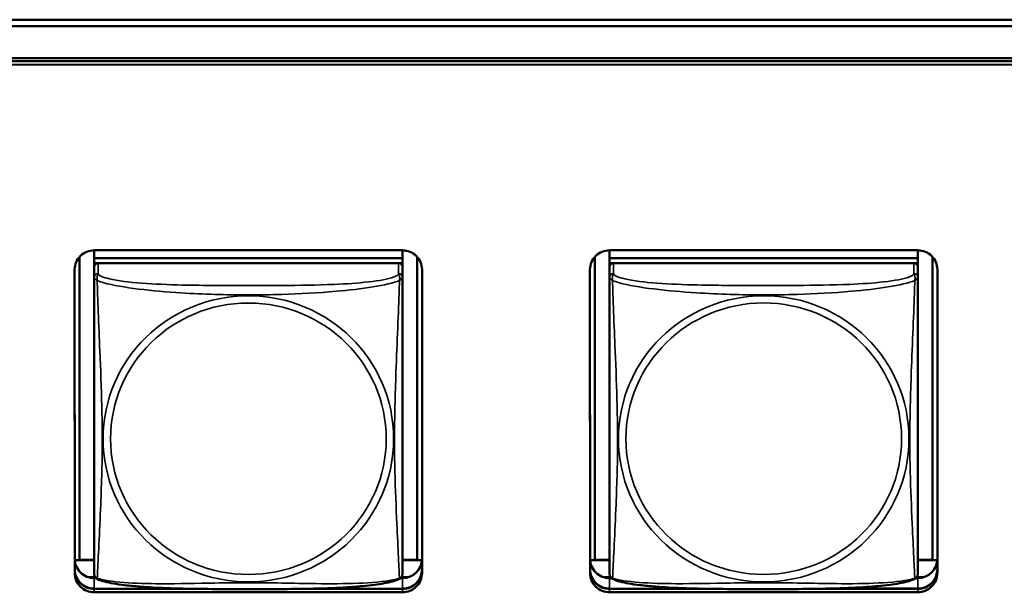
# Model space of a CAD drawing. Units: inches. Extents: x 2.5 to 93.9, y 2.4 to 46.3.
# Drawn here: x 33.3 to 34.8, y 16.4 to 17.3 of the extents above; entities that cross this region are included whole.
import ezdxf

# ---------------------------------------------------------------- set-up
doc = ezdxf.new("R2010")
doc.units = ezdxf.units.IN
doc.header["$MEASUREMENT"] = 0
doc.layers.add('Visible (ANSI)', color=7, linetype='Continuous', lineweight=50)
doc.layers.add('Visible Narrow (ANSI)', color=7, linetype='Continuous', lineweight=35)

msp = doc.modelspace()

# ---------------------------------------------------------------- linework, layer by layer
at = {"layer": 'Visible (ANSI)'}
for p, q in [((17.5347, 17.3183), (51.3023, 17.3183)), ((36.5854, 17.3086), (27.8901, 17.3082)), ((28.2597, 17.259), (36.2154, 17.2594)), ((36.2154, 17.2547), (28.2597, 17.2543)), ((28.2597, 17.2543), (36.2154, 17.2547)), ((36.2154, 17.2495), (28.2597, 17.2491)), ((33.344, 16.49), (33.344, 16.9546)), ((33.3666, 16.9647), (33.3666, 16.9526)), ((33.3666, 16.9647), (33.8391, 16.9647)), ((33.8391, 16.9526), (33.3666, 16.9526)), ((33.3666, 16.9526), (33.3666, 16.9451)), ((33.3666, 16.9526), (33.8391, 16.9526)), ((33.3666, 16.9526), (33.3666, 16.9526)), ((33.8391, 16.9647), (33.8391, 16.9526)), ((33.8391, 16.9647), (33.8391, 16.5123)), ((33.8391, 16.9526), (33.8391, 16.9451)), ((33.8391, 16.9526), (33.8391, 16.9526)), ((33.8617, 16.9546), (33.8617, 16.49)), ((34.134, 16.49), (34.134, 16.9546)), ((34.1566, 16.9647), (34.6291, 16.9648)), ((34.1566, 16.9647), (34.1566, 16.9526)), ((34.1566, 16.9526), (34.6291, 16.9527)), ((34.6291, 16.9526), (34.1566, 16.9526)), ((34.1566, 16.9526), (34.1566, 16.9451)), ((34.1566, 16.9526), (34.1566, 16.9526)), ((34.6291, 16.9648), (34.6291, 16.9527)), ((34.6291, 16.9648), (34.6291, 16.5123)), ((34.6291, 16.9527), (34.6291, 16.9526)), ((34.6291, 16.9526), (34.6291, 16.9451)), ((34.6517, 16.9546), (34.6517, 16.4901)), ((33.3666, 16.9394), (33.3666, 16.9451)), ((33.3666, 16.9451), (33.3724, 16.9451)), ((33.3666, 16.9393), (33.3666, 16.9231)), ((33.8332, 16.9451), (33.3725, 16.9451)), ((33.8333, 16.9451), (33.8391, 16.9451)), ((33.8391, 16.9451), (33.8391, 16.4798)), ((33.8391, 16.4856), (33.8391, 16.9393)), ((34.1266, 16.9354), (34.1267, 16.4916)), ((34.1566, 16.9394), (34.1566, 16.9451)), ((34.1566, 16.9451), (34.1624, 16.9451)), ((34.1566, 16.9393), (34.1566, 16.9231)), ((34.6232, 16.9451), (34.1625, 16.9451)), ((34.6233, 16.9451), (34.6291, 16.9451)), ((34.6291, 16.9451), (34.6291, 16.4799)), ((34.6291, 16.4857), (34.6291, 16.9393)), ((33.3366, 16.9354), (33.3367, 16.4916)), ((33.3367, 16.4699), (33.3366, 16.9352)), ((33.3666, 16.9231), (33.3666, 16.9231)), ((33.8691, 16.9352), (33.8691, 16.4699)), ((34.1267, 16.4699), (34.1266, 16.9352)), ((34.1566, 16.9231), (34.1566, 16.9231)), ((34.6591, 16.9352), (34.6591, 16.47)), ((33.8391, 16.5123), (33.8391, 16.4874)), ((34.6291, 16.5123), (34.6291, 16.4874)), ((33.344, 16.49), (33.3367, 16.4896)), ((33.3667, 16.4895), (33.3367, 16.4895)), ((33.3667, 16.49), (33.344, 16.49)), ((33.8617, 16.49), (33.8391, 16.49)), ((33.869, 16.4896), (33.8391, 16.4896)), ((33.8391, 16.4873), (33.8391, 16.4856)), ((33.8391, 16.4856), (33.8391, 16.4695)), ((33.8617, 16.49), (33.869, 16.4897)), ((34.134, 16.49), (34.1267, 16.4897)), ((34.1567, 16.4896), (34.1267, 16.4896)), ((34.1567, 16.49), (34.134, 16.49)), ((34.6517, 16.4901), (34.6291, 16.4901)), ((34.659, 16.4896), (34.6291, 16.4896)), ((34.6291, 16.4874), (34.6291, 16.4857)), ((34.6291, 16.4857), (34.6291, 16.4695)), ((34.6517, 16.4901), (34.659, 16.4897)), ((33.8391, 16.4695), (33.8391, 16.4695)), ((34.6291, 16.4695), (34.6291, 16.4695)), ((33.3682, 16.4634), (33.3579, 16.4634)), ((33.3667, 16.4621), (33.3693, 16.4621)), ((33.8364, 16.4621), (33.8391, 16.4621)), ((33.8479, 16.4634), (33.8376, 16.4634)), ((34.1582, 16.4634), (34.1479, 16.4634)), ((34.1567, 16.4621), (34.1593, 16.4621)), ((34.6264, 16.4621), (34.6291, 16.4621)), ((34.6379, 16.4634), (34.6276, 16.4634)), ((33.3667, 16.4459), (33.5068, 16.4459)), ((33.5278, 16.4456), (33.3667, 16.4456)), ((33.5278, 16.4456), (33.3667, 16.4456)), ((33.3667, 16.4456), (33.5278, 16.4456)), ((33.8391, 16.4404), (33.3667, 16.4404)), ((33.8391, 16.4456), (33.6779, 16.4456)), ((33.8391, 16.4456), (33.6779, 16.4456)), ((33.6779, 16.4456), (33.8391, 16.4456)), ((33.6989, 16.4459), (33.8391, 16.4459)), ((34.1567, 16.4459), (34.2968, 16.446)), ((34.3178, 16.4456), (34.1567, 16.4456)), ((34.3178, 16.4456), (34.1567, 16.4456)), ((34.1567, 16.4456), (34.3178, 16.4456)), ((34.6291, 16.4404), (34.1567, 16.4404)), ((34.6291, 16.4456), (34.4679, 16.4456)), ((34.6291, 16.4456), (34.4679, 16.4456)), ((34.4679, 16.4456), (34.6291, 16.4456)), ((34.4889, 16.446), (34.6291, 16.446))]:
    msp.add_line(p, q, dxfattribs=at)
for centre, major_axis, start_param, end_param in [((33.3666, 16.9352), (-0.03, 0), 4.712436, 6.283233), ((33.8391, 16.9352), (0.03, 0), 0.000047, 1.570844), ((34.1566, 16.9352), (-0.03, 0), 4.712436, 6.283233), ((34.6291, 16.9352), (0.03, 0), 0.000047, 1.570844), ((33.3725, 16.9393), (-0.00591, 0), 4.712436, 6.283233), ((33.8332, 16.9393), (0.00591, 0), 0.000047, 1.570844), ((34.1625, 16.9393), (-0.00591, 0), 4.712436, 6.283233), ((34.6232, 16.9393), (0.00591, 0), 0.000047, 1.570844), ((33.3667, 16.4916), (-0.03, 0), 0.000047, 1.570844), ((33.8391, 16.4916), (0.03, 0), 4.712436, 6.274884), ((34.1567, 16.4916), (-0.03, 0), 0.000047, 1.570844), ((34.6291, 16.4917), (0.03, 0), 4.712436, 6.274884), ((33.3667, 16.4755), (-0.03, 0), 0.000047, 1.570844), ((33.3667, 16.4751), (-0.03, 0), 0.000047, 1.570844), ((33.3667, 16.4751), (-0.03, 0), 0.000047, 1.570844), ((33.3667, 16.4751), (-0.03, 0), 0.000047, 1.570844), ((33.3667, 16.4699), (-0.03, 0), 0.000047, 1.570844), ((33.8391, 16.4755), (0.03, 0), 4.712436, 6.283185), ((33.8391, 16.4751), (0.03, 0), 4.712436, 6.283233), ((33.8391, 16.4751), (0.03, 0), 4.712436, 6.283185), ((33.8391, 16.4751), (0.03, 0), 4.712436, 6.283233), ((33.8391, 16.4699), (0.03, 0), 4.712436, 6.283233), ((34.1567, 16.4755), (-0.03, 0), 0.000047, 1.570844), ((34.1567, 16.4751), (-0.03, 0), 0.000047, 1.570844), ((34.1567, 16.4751), (-0.03, 0), 0.000047, 1.570844), ((34.1567, 16.4751), (-0.03, 0), 0.000047, 1.570844), ((34.1567, 16.4699), (-0.03, 0), 0.000047, 1.570844), ((34.6291, 16.4755), (0.03, 0), 4.712436, 6.283185), ((34.6291, 16.4752), (0.03, 0), 4.712436, 6.283233), ((34.6291, 16.4752), (0.03, 0), 4.712436, 6.283185), ((34.6291, 16.4752), (0.03, 0), 4.712436, 6.283233), ((34.6291, 16.47), (0.03, 0), 4.712436, 6.283233)]:
    msp.add_ellipse(centre, major_axis=major_axis, ratio=0.984808, start_param=start_param, end_param=end_param, dxfattribs=at)
for points, knots in [([(33.3668, 16.4671), (33.3667, 16.4678), (33.3667, 16.4679), (33.3667, 16.4684), (33.3667, 16.4685), (33.3667, 16.4687), (33.3667, 16.4687), (33.3667, 16.4688), (33.3667, 16.4688), (33.3667, 16.4688), (33.3667, 16.4688), (33.3667, 16.4688), (33.3667, 16.4688), (33.3667, 16.4689), (33.3667, 16.4689), (33.3667, 16.4689), (33.3667, 16.4689), (33.3667, 16.4689), (33.3667, 16.4689), (33.3667, 16.4691), (33.3667, 16.47), (33.3667, 16.474), (33.3667, 16.4779), (33.3667, 16.4886), (33.3667, 16.4958), (33.3667, 16.5093), (33.3667, 16.515), (33.3667, 16.5283), (33.3667, 16.5359), (33.3667, 16.5542), (33.3667, 16.5651), (33.3667, 16.5931), (33.3667, 16.6104), (33.3667, 16.6634), (33.3666, 16.6993), (33.3666, 16.7535), (33.3666, 16.7717), (33.3666, 16.798), (33.3666, 16.806), (33.3666, 16.8258), (33.3666, 16.8376), (33.3666, 16.857), (33.3666, 16.8648), (33.3666, 16.878), (33.3666, 16.8836), (33.3666, 16.8934), (33.3666, 16.8977), (33.3666, 16.9085), (33.3666, 16.9142), (33.3666, 16.9203), (33.3666, 16.922), (33.3666, 16.9231)], [-1.713568, -1.713568, -1.713568, -1.713568, -1.713553, -1.713553, -1.713518, -1.713518, -1.713445, -1.713445, -1.71337, -1.71337, -1.7133, -1.7133, -1.713206, -1.713206, -1.713035, -1.713035, -1.712564, -1.712564, -1.709509, -1.709509, -1.659644, -1.659644, -1.589195, -1.589195, -1.50613, -1.50613, -1.451864, -1.451864, -1.385252, -1.385252, -1.297167, -1.297167, -1.161567, -1.161567, -0.884002, -0.884002, -0.74522, -0.74522, -0.68459, -0.68459, -0.593858, -0.593858, -0.531724, -0.531724, -0.481826, -0.481826, -0.439231, -0.439231, -0.363651, -0.363651, -0.325743, -0.325743, -0.325743, -0.325743]), ([(34.1568, 16.4671), (34.1567, 16.4679), (34.1567, 16.468), (34.1567, 16.4685), (34.1567, 16.4685), (34.1567, 16.4687), (34.1567, 16.4687), (34.1567, 16.4688), (34.1567, 16.4688), (34.1567, 16.4689), (34.1567, 16.4689), (34.1567, 16.4689), (34.1567, 16.4689), (34.1567, 16.4689), (34.1567, 16.4689), (34.1567, 16.4689), (34.1567, 16.4689), (34.1567, 16.469), (34.1567, 16.469), (34.1567, 16.4691), (34.1567, 16.4701), (34.1567, 16.4741), (34.1567, 16.4779), (34.1567, 16.4886), (34.1567, 16.4958), (34.1567, 16.5093), (34.1567, 16.515), (34.1567, 16.5283), (34.1567, 16.5359), (34.1567, 16.5542), (34.1567, 16.5651), (34.1567, 16.5931), (34.1567, 16.6104), (34.1567, 16.6634), (34.1566, 16.6993), (34.1566, 16.7535), (34.1566, 16.7717), (34.1566, 16.798), (34.1566, 16.806), (34.1566, 16.8259), (34.1566, 16.8376), (34.1566, 16.8571), (34.1566, 16.8648), (34.1566, 16.878), (34.1566, 16.8836), (34.1566, 16.8935), (34.1566, 16.8977), (34.1566, 16.9086), (34.1566, 16.9143), (34.1566, 16.9204), (34.1566, 16.922), (34.1566, 16.9231)], [-1.713568, -1.713568, -1.713568, -1.713568, -1.713553, -1.713553, -1.713518, -1.713518, -1.713445, -1.713445, -1.71337, -1.71337, -1.7133, -1.7133, -1.713206, -1.713206, -1.713035, -1.713035, -1.712564, -1.712564, -1.709509, -1.709509, -1.659644, -1.659644, -1.589195, -1.589195, -1.50613, -1.50613, -1.451864, -1.451864, -1.385252, -1.385252, -1.297167, -1.297167, -1.161567, -1.161567, -0.884002, -0.884002, -0.74522, -0.74522, -0.68459, -0.68459, -0.593858, -0.593858, -0.531724, -0.531724, -0.481826, -0.481826, -0.439231, -0.439231, -0.363651, -0.363651, -0.325743, -0.325743, -0.325743, -0.325743]), ([(33.839, 16.4671), (33.8391, 16.4679), (33.8391, 16.468), (33.8391, 16.4685), (33.8391, 16.4685), (33.8391, 16.4687), (33.8391, 16.4687), (33.8391, 16.4688), (33.8391, 16.4688), (33.8391, 16.4688), (33.8391, 16.4688), (33.8391, 16.4689), (33.8391, 16.4689), (33.8391, 16.4689), (33.8391, 16.4689), (33.8391, 16.4689), (33.8391, 16.4689), (33.8391, 16.4689), (33.8391, 16.4689), (33.8391, 16.469), (33.8391, 16.469), (33.8391, 16.469), (33.8391, 16.4691), (33.8391, 16.4692), (33.8391, 16.4692), (33.8391, 16.4693), (33.8391, 16.4694), (33.8391, 16.4695), (33.8391, 16.4695), (33.8391, 16.4695)], [-0.34948703, -0.34948703, -0.34948703, -0.34948703, -0.34947154, -0.34947154, -0.34943704, -0.34943704, -0.34936413, -0.34936413, -0.34928889, -0.34928889, -0.34921898, -0.34921898, -0.34912465, -0.34912465, -0.34895357, -0.34895357, -0.34848271, -0.34848271, -0.34542742, -0.34542742, -0.3406811, -0.3406811, -0.33593478, -0.33593478, -0.33118846, -0.33118846, -0.32644214, -0.32644214, -0.32575542, -0.32575542, -0.32575542, -0.32575542]), ([(34.629, 16.4672), (34.6291, 16.4679), (34.6291, 16.468), (34.6291, 16.4685), (34.6291, 16.4685), (34.6291, 16.4687), (34.6291, 16.4688), (34.6291, 16.4688), (34.6291, 16.4688), (34.6291, 16.4689), (34.6291, 16.4689), (34.6291, 16.4689), (34.6291, 16.4689), (34.6291, 16.4689), (34.6291, 16.4689), (34.6291, 16.4689), (34.6291, 16.4689), (34.6291, 16.469), (34.6291, 16.469), (34.6291, 16.469), (34.6291, 16.469), (34.6291, 16.4691), (34.6291, 16.4691), (34.6291, 16.4692), (34.6291, 16.4692), (34.6291, 16.4694), (34.6291, 16.4694), (34.6291, 16.4695), (34.6291, 16.4695), (34.6291, 16.4695)], [-0.34948703, -0.34948703, -0.34948703, -0.34948703, -0.34947154, -0.34947154, -0.34943704, -0.34943704, -0.34936413, -0.34936413, -0.34928889, -0.34928889, -0.34921898, -0.34921898, -0.34912465, -0.34912465, -0.34895357, -0.34895357, -0.34848271, -0.34848271, -0.34542742, -0.34542742, -0.3406811, -0.3406811, -0.33593478, -0.33593478, -0.33118846, -0.33118846, -0.32644214, -0.32644214, -0.32575542, -0.32575542, -0.32575542, -0.32575542]), ([(33.3709, 16.461), (33.3703, 16.4613), (33.3697, 16.4617), (33.3688, 16.4626), (33.3684, 16.4631), (33.3677, 16.464), (33.3675, 16.4645), (33.3672, 16.4653), (33.3671, 16.4657), (33.3669, 16.4665), (33.3668, 16.4668), (33.3668, 16.4671)], [0.02497056, 0.02497056, 0.02497056, 0.02497056, 0.03202955, 0.03202955, 0.03908854, 0.03908854, 0.04614753, 0.04614753, 0.05320652, 0.05320652, 0.06026551, 0.06026551, 0.06026551, 0.06026551]), ([(33.8349, 16.4611), (33.8315, 16.4594), (33.8279, 16.4582), (33.8199, 16.4559), (33.8155, 16.455), (33.8062, 16.4533), (33.8013, 16.4525), (33.7902, 16.4511), (33.7841, 16.4504), (33.7704, 16.4491), (33.7628, 16.4486), (33.7452, 16.4475), (33.7351, 16.447), (33.7106, 16.4461), (33.6961, 16.4458), (33.6646, 16.4454), (33.6475, 16.4453), (33.6134, 16.4452), (33.5964, 16.4452), (33.5623, 16.4453), (33.5452, 16.4454), (33.5111, 16.4458), (33.4939, 16.4461), (33.4634, 16.4473), (33.4501, 16.448), (33.4289, 16.4497), (33.4208, 16.4504), (33.4072, 16.4521), (33.4015, 16.4529), (33.3914, 16.4547), (33.387, 16.4557), (33.3785, 16.4579), (33.3746, 16.4592), (33.3709, 16.461)], [-1.680262, -1.680262, -1.680262, -1.680262, -1.630359, -1.630359, -1.581705, -1.581705, -1.533846, -1.533846, -1.481001, -1.481001, -1.4192, -1.4192, -1.340893, -1.340893, -1.231233, -1.231233, -1.101489, -1.101489, -0.971744, -0.971744, -0.842, -0.842, -0.712256, -0.712256, -0.607602, -0.607602, -0.539811, -0.539811, -0.485502, -0.485502, -0.437309, -0.437309, -0.382819, -0.382819, -0.382819, -0.382819]), ([(33.8349, 16.4611), (33.8355, 16.4614), (33.836, 16.4617), (33.837, 16.4626), (33.8374, 16.4631), (33.838, 16.464), (33.8383, 16.4645), (33.8386, 16.4654), (33.8387, 16.4658), (33.8389, 16.4665), (33.8389, 16.4668), (33.839, 16.4671)], [0.0249717, 0.0249717, 0.0249717, 0.0249717, 0.03203567, 0.03203567, 0.03909965, 0.03909965, 0.04616362, 0.04616362, 0.0532276, 0.0532276, 0.06029157, 0.06029157, 0.06029157, 0.06029157]), ([(34.1609, 16.4611), (34.1603, 16.4614), (34.1597, 16.4617), (34.1588, 16.4626), (34.1584, 16.4631), (34.1577, 16.464), (34.1575, 16.4645), (34.1572, 16.4654), (34.1571, 16.4658), (34.1569, 16.4665), (34.1568, 16.4668), (34.1568, 16.4671)], [0.02497056, 0.02497056, 0.02497056, 0.02497056, 0.03202955, 0.03202955, 0.03908854, 0.03908854, 0.04614753, 0.04614753, 0.05320652, 0.05320652, 0.06026551, 0.06026551, 0.06026551, 0.06026551]), ([(34.6249, 16.4611), (34.6215, 16.4594), (34.6179, 16.4582), (34.6099, 16.456), (34.6055, 16.455), (34.5962, 16.4533), (34.5913, 16.4526), (34.5802, 16.4511), (34.5741, 16.4504), (34.5604, 16.4492), (34.5528, 16.4486), (34.5352, 16.4475), (34.5251, 16.4471), (34.5006, 16.4462), (34.4861, 16.4459), (34.4546, 16.4454), (34.4375, 16.4453), (34.4034, 16.4452), (34.3864, 16.4452), (34.3523, 16.4453), (34.3352, 16.4454), (34.3011, 16.4458), (34.2839, 16.4462), (34.2534, 16.4473), (34.2401, 16.448), (34.2189, 16.4497), (34.2108, 16.4505), (34.1972, 16.4521), (34.1915, 16.453), (34.1814, 16.4548), (34.177, 16.4557), (34.1685, 16.4579), (34.1646, 16.4592), (34.1609, 16.4611)], [-1.680262, -1.680262, -1.680262, -1.680262, -1.630359, -1.630359, -1.581705, -1.581705, -1.533846, -1.533846, -1.481001, -1.481001, -1.4192, -1.4192, -1.340893, -1.340893, -1.231233, -1.231233, -1.101489, -1.101489, -0.971744, -0.971744, -0.842, -0.842, -0.712256, -0.712256, -0.607602, -0.607602, -0.539811, -0.539811, -0.485502, -0.485502, -0.437309, -0.437309, -0.382819, -0.382819, -0.382819, -0.382819]), ([(34.6249, 16.4611), (34.6255, 16.4614), (34.626, 16.4618), (34.627, 16.4626), (34.6274, 16.4631), (34.628, 16.4641), (34.6283, 16.4645), (34.6286, 16.4654), (34.6287, 16.4658), (34.6289, 16.4665), (34.6289, 16.4669), (34.629, 16.4672)], [0.0249717, 0.0249717, 0.0249717, 0.0249717, 0.03203567, 0.03203567, 0.03909965, 0.03909965, 0.04616362, 0.04616362, 0.0532276, 0.0532276, 0.06029157, 0.06029157, 0.06029157, 0.06029157])]:
    msp.add_open_spline(points, degree=3, knots=knots, dxfattribs=at)
at = {"layer": 'Visible Narrow (ANSI)'}
for p, q in [((33.3725, 16.9289), (33.3725, 16.9451)), ((33.8332, 16.9451), (33.8332, 16.9289)), ((33.8391, 16.9231), (33.8391, 16.9393)), ((34.1625, 16.929), (34.1625, 16.9451)), ((34.6232, 16.9451), (34.6232, 16.929)), ((34.6291, 16.9232), (34.6291, 16.9393)), ((33.3367, 16.4751), (33.3367, 16.4916)), ((34.1267, 16.4751), (34.1267, 16.4916)), ((33.3367, 16.4751), (33.3367, 16.4755)), ((33.3367, 16.4751), (33.3367, 16.4699)), ((33.8391, 16.4695), (33.8391, 16.4695)), ((34.1267, 16.4751), (34.1267, 16.4755)), ((34.1267, 16.4751), (34.1267, 16.4699)), ((34.6291, 16.4695), (34.6291, 16.4695)), ((33.3667, 16.4456), (33.3667, 16.4621)), ((33.8391, 16.4456), (33.8391, 16.4621)), ((34.1567, 16.4456), (34.1567, 16.4621)), ((34.6291, 16.4456), (34.6291, 16.4621)), ((33.3667, 16.4456), (33.3667, 16.4459)), ((33.3667, 16.4456), (33.3667, 16.4404)), ((33.8391, 16.4456), (33.8391, 16.4459)), ((33.8391, 16.4456), (33.8391, 16.4404)), ((34.1567, 16.4456), (34.1567, 16.4459)), ((34.1567, 16.4456), (34.1567, 16.4404)), ((34.6291, 16.4456), (34.6291, 16.446)), ((34.6291, 16.4456), (34.6291, 16.4404))]:
    msp.add_line(p, q, dxfattribs=at)
for centre, major_axis, start_param, end_param in [((33.3725, 16.9231), (-0.00591, 0), 4.712436, 6.283233), ((33.8332, 16.9231), (0.00591, 0), 0.000047, 1.570844), ((34.1625, 16.9231), (-0.00591, 0), 4.712436, 6.283233), ((34.6232, 16.9232), (0.00591, 0), 0.000047, 1.570844)]:
    msp.add_ellipse(centre, major_axis=major_axis, ratio=0.984808, start_param=start_param, end_param=end_param, dxfattribs=at)
for centre, major_axis in [((33.6029, 16.6757), (-0.2227, 0)), ((34.3929, 16.6757), (-0.2227, 0)), ((33.6029, 16.6758), (0.2113, 0)), ((34.3929, 16.6759), (0.2113, 0))]:
    msp.add_ellipse(centre, major_axis=major_axis, ratio=0.984808, dxfattribs=at)
for points, knots in [([(33.3666, 16.9231), (33.3666, 16.9228), (33.3666, 16.9226), (33.3667, 16.9223), (33.3667, 16.9221), (33.3669, 16.9219), (33.367, 16.9218), (33.3671, 16.9216), (33.3672, 16.9215), (33.3674, 16.9213), (33.3676, 16.9211), (33.3682, 16.9206), (33.3686, 16.9203), (33.3698, 16.9194), (33.3704, 16.9189), (33.3712, 16.9184)], [-0.0844681, -0.0844681, -0.0844681, -0.0844681, -0.06943799, -0.06943799, -0.05587828, -0.05587828, -0.04740346, -0.04740346, -0.04210669, -0.04210669, -0.03151317, -0.03151317, -0.01456352, -0.01456352, 0.00026741, 0.00026741, 0.00026741, 0.00026741]), ([(33.3712, 16.9184), (33.371, 16.9195), (33.3709, 16.9205), (33.3708, 16.9224), (33.3708, 16.9233), (33.371, 16.9245), (33.3711, 16.9249), (33.3713, 16.9255), (33.3713, 16.9257), (33.3715, 16.9262), (33.3716, 16.9265), (33.3719, 16.9271), (33.372, 16.9275), (33.3723, 16.9282), (33.3725, 16.9286), (33.3725, 16.9289)], [-0.00026741, -0.00026741, -0.00026741, -0.00026741, 0.01456352, 0.01456352, 0.03151317, 0.03151317, 0.04210669, 0.04210669, 0.04740346, 0.04740346, 0.05587828, 0.05587828, 0.06943799, 0.06943799, 0.0844808, 0.0844808, 0.0844808, 0.0844808]), ([(33.8332, 16.9289), (33.8326, 16.9271), (33.8299, 16.9253), (33.8255, 16.9237), (33.8173, 16.9207), (33.8034, 16.9182), (33.7873, 16.9163), (33.7712, 16.9145), (33.753, 16.9133), (33.7343, 16.9125), (33.708, 16.9114), (33.6807, 16.911), (33.6536, 16.9108), (33.6367, 16.9107), (33.6198, 16.9107), (33.6029, 16.9107), (33.569, 16.9107), (33.5352, 16.9107), (33.5015, 16.9115), (33.4594, 16.9125), (33.4155, 16.915), (33.39, 16.9209), (33.3799, 16.9232), (33.3735, 16.926), (33.3725, 16.9289)], [0.325731, 0.325731, 0.325731, 0.325731, 0.404774, 0.404774, 0.404774, 0.550532, 0.550532, 0.550532, 0.69629, 0.69629, 0.69629, 0.902598, 0.902598, 0.902598, 1.03154, 1.03154, 1.03154, 1.289425, 1.289425, 1.289425, 1.610774, 1.610774, 1.610774, 1.73735, 1.73735, 1.73735, 1.73735]), ([(33.8332, 16.9289), (33.8333, 16.9286), (33.8334, 16.9282), (33.8337, 16.9275), (33.8339, 16.9272), (33.8341, 16.9265), (33.8342, 16.9262), (33.8344, 16.9258), (33.8344, 16.9256), (33.8346, 16.925), (33.8347, 16.9245), (33.8349, 16.9233), (33.8349, 16.9224), (33.8349, 16.9205), (33.8347, 16.9195), (33.8345, 16.9184)], [-0.0844808, -0.0844808, -0.0844808, -0.0844808, -0.06943799, -0.06943799, -0.05587828, -0.05587828, -0.04740346, -0.04740346, -0.04210669, -0.04210669, -0.03151317, -0.03151317, -0.01456352, -0.01456352, 0.00026741, 0.00026741, 0.00026741, 0.00026741]), ([(33.8345, 16.9184), (33.8353, 16.919), (33.8359, 16.9194), (33.8371, 16.9203), (33.8376, 16.9207), (33.8381, 16.9211), (33.8383, 16.9213), (33.8386, 16.9215), (33.8386, 16.9216), (33.8388, 16.9218), (33.8388, 16.9219), (33.839, 16.9221), (33.839, 16.9223), (33.8391, 16.9226), (33.8391, 16.9229), (33.8391, 16.9231)], [-0.00026741, -0.00026741, -0.00026741, -0.00026741, 0.01456352, 0.01456352, 0.03151317, 0.03151317, 0.04210669, 0.04210669, 0.04740346, 0.04740346, 0.05587828, 0.05587828, 0.06943799, 0.06943799, 0.0844808, 0.0844808, 0.0844808, 0.0844808]), ([(33.8391, 16.4695), (33.8391, 16.4683), (33.8391, 16.4691), (33.8391, 16.4718), (33.8391, 16.4768), (33.8391, 16.488), (33.8391, 16.5021), (33.8391, 16.5161), (33.8391, 16.5329), (33.8391, 16.5504), (33.8391, 16.5752), (33.8391, 16.6017), (33.8391, 16.6282), (33.8391, 16.6448), (33.8391, 16.6614), (33.8391, 16.6781), (33.8391, 16.7114), (33.8391, 16.7448), (33.8391, 16.7788), (33.8391, 16.8211), (33.8391, 16.8668), (33.8391, 16.8979), (33.8391, 16.9102), (33.8391, 16.9193), (33.8391, 16.9231)], [0.325731, 0.325731, 0.325731, 0.325731, 0.404774, 0.404774, 0.404774, 0.550532, 0.550532, 0.550532, 0.69629, 0.69629, 0.69629, 0.902598, 0.902598, 0.902598, 1.03154, 1.03154, 1.03154, 1.289425, 1.289425, 1.289425, 1.610774, 1.610774, 1.610774, 1.73735, 1.73735, 1.73735, 1.73735]), ([(34.1566, 16.9231), (34.1566, 16.9229), (34.1566, 16.9227), (34.1567, 16.9223), (34.1567, 16.9221), (34.1569, 16.9219), (34.157, 16.9218), (34.1571, 16.9216), (34.1572, 16.9215), (34.1574, 16.9213), (34.1576, 16.9212), (34.1582, 16.9207), (34.1586, 16.9203), (34.1598, 16.9194), (34.1604, 16.919), (34.1612, 16.9184)], [-0.0844681, -0.0844681, -0.0844681, -0.0844681, -0.06943799, -0.06943799, -0.05587828, -0.05587828, -0.04740346, -0.04740346, -0.04210669, -0.04210669, -0.03151317, -0.03151317, -0.01456352, -0.01456352, 0.00026741, 0.00026741, 0.00026741, 0.00026741]), ([(34.1612, 16.9184), (34.161, 16.9195), (34.1609, 16.9205), (34.1608, 16.9224), (34.1608, 16.9233), (34.161, 16.9246), (34.1611, 16.925), (34.1613, 16.9256), (34.1613, 16.9258), (34.1615, 16.9262), (34.1616, 16.9265), (34.1619, 16.9272), (34.162, 16.9275), (34.1623, 16.9283), (34.1625, 16.9286), (34.1625, 16.929)], [-0.00026741, -0.00026741, -0.00026741, -0.00026741, 0.01456352, 0.01456352, 0.03151317, 0.03151317, 0.04210669, 0.04210669, 0.04740346, 0.04740346, 0.05587828, 0.05587828, 0.06943799, 0.06943799, 0.0844808, 0.0844808, 0.0844808, 0.0844808]), ([(34.6232, 16.929), (34.6226, 16.9272), (34.6199, 16.9254), (34.6155, 16.9237), (34.6073, 16.9207), (34.5934, 16.9182), (34.5773, 16.9164), (34.5612, 16.9145), (34.543, 16.9133), (34.5243, 16.9125), (34.498, 16.9114), (34.4707, 16.911), (34.4436, 16.9109), (34.4267, 16.9108), (34.4098, 16.9107), (34.3929, 16.9107), (34.359, 16.9107), (34.3252, 16.9108), (34.2915, 16.9116), (34.2494, 16.9125), (34.2055, 16.915), (34.18, 16.9209), (34.1699, 16.9232), (34.1635, 16.9261), (34.1625, 16.929)], [0.325731, 0.325731, 0.325731, 0.325731, 0.404774, 0.404774, 0.404774, 0.550532, 0.550532, 0.550532, 0.69629, 0.69629, 0.69629, 0.902598, 0.902598, 0.902598, 1.03154, 1.03154, 1.03154, 1.289425, 1.289425, 1.289425, 1.610774, 1.610774, 1.610774, 1.73735, 1.73735, 1.73735, 1.73735]), ([(34.6232, 16.929), (34.6233, 16.9286), (34.6234, 16.9283), (34.6237, 16.9276), (34.6239, 16.9272), (34.6241, 16.9265), (34.6242, 16.9263), (34.6244, 16.9258), (34.6244, 16.9256), (34.6246, 16.925), (34.6247, 16.9246), (34.6249, 16.9233), (34.6249, 16.9224), (34.6249, 16.9205), (34.6247, 16.9196), (34.6245, 16.9184)], [-0.0844808, -0.0844808, -0.0844808, -0.0844808, -0.06943799, -0.06943799, -0.05587828, -0.05587828, -0.04740346, -0.04740346, -0.04210669, -0.04210669, -0.03151317, -0.03151317, -0.01456352, -0.01456352, 0.00026741, 0.00026741, 0.00026741, 0.00026741]), ([(34.6245, 16.9184), (34.6253, 16.919), (34.6259, 16.9195), (34.6271, 16.9203), (34.6276, 16.9207), (34.6281, 16.9212), (34.6283, 16.9213), (34.6286, 16.9216), (34.6286, 16.9216), (34.6288, 16.9218), (34.6288, 16.9219), (34.629, 16.9222), (34.629, 16.9223), (34.6291, 16.9227), (34.6291, 16.9229), (34.6291, 16.9232)], [-0.00026741, -0.00026741, -0.00026741, -0.00026741, 0.01456352, 0.01456352, 0.03151317, 0.03151317, 0.04210669, 0.04210669, 0.04740346, 0.04740346, 0.05587828, 0.05587828, 0.06943799, 0.06943799, 0.0844808, 0.0844808, 0.0844808, 0.0844808]), ([(34.6291, 16.4695), (34.6291, 16.4683), (34.6291, 16.4692), (34.6291, 16.4719), (34.6291, 16.4769), (34.6291, 16.4881), (34.6291, 16.5021), (34.6291, 16.5162), (34.6291, 16.5329), (34.6291, 16.5504), (34.6291, 16.5753), (34.6291, 16.6018), (34.6291, 16.6283), (34.6291, 16.6448), (34.6291, 16.6614), (34.6291, 16.6781), (34.6291, 16.7114), (34.6291, 16.7448), (34.6291, 16.7788), (34.6291, 16.8212), (34.6291, 16.8669), (34.6291, 16.898), (34.6291, 16.9102), (34.6291, 16.9193), (34.6291, 16.9232)], [0.325731, 0.325731, 0.325731, 0.325731, 0.404774, 0.404774, 0.404774, 0.550532, 0.550532, 0.550532, 0.69629, 0.69629, 0.69629, 0.902598, 0.902598, 0.902598, 1.03154, 1.03154, 1.03154, 1.289425, 1.289425, 1.289425, 1.610774, 1.610774, 1.610774, 1.73735, 1.73735, 1.73735, 1.73735]), ([(33.3712, 16.4621), (33.3713, 16.4638), (33.3714, 16.4662), (33.3716, 16.4692), (33.3727, 16.4897), (33.3748, 16.5332), (33.3765, 16.575), (33.3779, 16.6085), (33.3789, 16.6421), (33.3789, 16.6757), (33.3789, 16.6924), (33.3786, 16.7093), (33.3782, 16.7263), (33.3775, 16.7536), (33.3764, 16.7817), (33.3752, 16.8102), (33.3744, 16.8304), (33.3735, 16.8508), (33.3728, 16.8699), (33.3721, 16.8888), (33.3715, 16.9063), (33.3712, 16.9184)], [-1.657319, -1.657319, -1.657319, -1.657319, -1.610774, -1.610774, -1.610774, -1.289425, -1.289425, -1.289425, -1.03154, -1.03154, -1.03154, -0.902598, -0.902598, -0.902598, -0.69629, -0.69629, -0.69629, -0.550532, -0.550532, -0.550532, -0.405761, -0.405761, -0.405761, -0.405761]), ([(33.3712, 16.9184), (33.374, 16.9172), (33.3775, 16.916), (33.3815, 16.9149), (33.4091, 16.9072), (33.4561, 16.9023), (33.4997, 16.8995), (33.5346, 16.8973), (33.5688, 16.8963), (33.6029, 16.8963), (33.6199, 16.8963), (33.6369, 16.8965), (33.6541, 16.8971), (33.6816, 16.8979), (33.7097, 16.8995), (33.7374, 16.9019), (33.757, 16.9036), (33.7763, 16.9058), (33.7936, 16.9086), (33.8108, 16.9113), (33.8257, 16.9147), (33.8345, 16.9184)], [-1.657319, -1.657319, -1.657319, -1.657319, -1.610774, -1.610774, -1.610774, -1.289425, -1.289425, -1.289425, -1.03154, -1.03154, -1.03154, -0.902598, -0.902598, -0.902598, -0.69629, -0.69629, -0.69629, -0.550532, -0.550532, -0.550532, -0.405761, -0.405761, -0.405761, -0.405761]), ([(33.8345, 16.9184), (33.8344, 16.9145), (33.8343, 16.9101), (33.8341, 16.9052), (33.8331, 16.8713), (33.8309, 16.8222), (33.8292, 16.7783), (33.8279, 16.743), (33.8269, 16.7092), (33.8269, 16.6757), (33.8269, 16.6589), (33.8271, 16.6422), (33.8275, 16.6254), (33.8282, 16.5985), (33.8293, 16.5712), (33.8305, 16.5452), (33.8314, 16.5269), (33.8322, 16.5092), (33.8329, 16.4942), (33.8336, 16.4793), (33.8342, 16.4674), (33.8346, 16.4621)], [-1.657319, -1.657319, -1.657319, -1.657319, -1.610774, -1.610774, -1.610774, -1.289425, -1.289425, -1.289425, -1.03154, -1.03154, -1.03154, -0.902598, -0.902598, -0.902598, -0.69629, -0.69629, -0.69629, -0.550532, -0.550532, -0.550532, -0.405761, -0.405761, -0.405761, -0.405761]), ([(34.1612, 16.4621), (34.1613, 16.4638), (34.1614, 16.4662), (34.1616, 16.4692), (34.1627, 16.4897), (34.1648, 16.5333), (34.1665, 16.575), (34.1679, 16.6085), (34.1689, 16.6421), (34.1689, 16.6757), (34.1689, 16.6925), (34.1686, 16.7093), (34.1682, 16.7263), (34.1675, 16.7536), (34.1664, 16.7817), (34.1652, 16.8103), (34.1644, 16.8304), (34.1635, 16.8508), (34.1628, 16.8699), (34.1621, 16.8889), (34.1615, 16.9064), (34.1612, 16.9184)], [-1.657319, -1.657319, -1.657319, -1.657319, -1.610774, -1.610774, -1.610774, -1.289425, -1.289425, -1.289425, -1.03154, -1.03154, -1.03154, -0.902598, -0.902598, -0.902598, -0.69629, -0.69629, -0.69629, -0.550532, -0.550532, -0.550532, -0.405761, -0.405761, -0.405761, -0.405761]), ([(34.1612, 16.9184), (34.164, 16.9172), (34.1675, 16.9161), (34.1715, 16.9149), (34.1991, 16.9072), (34.2461, 16.9024), (34.2897, 16.8996), (34.3246, 16.8973), (34.3588, 16.8963), (34.3929, 16.8963), (34.4099, 16.8963), (34.4269, 16.8966), (34.4441, 16.8971), (34.4716, 16.898), (34.4997, 16.8995), (34.5274, 16.9019), (34.547, 16.9037), (34.5663, 16.9058), (34.5836, 16.9086), (34.6008, 16.9114), (34.6157, 16.9147), (34.6245, 16.9184)], [-1.657319, -1.657319, -1.657319, -1.657319, -1.610774, -1.610774, -1.610774, -1.289425, -1.289425, -1.289425, -1.03154, -1.03154, -1.03154, -0.902598, -0.902598, -0.902598, -0.69629, -0.69629, -0.69629, -0.550532, -0.550532, -0.550532, -0.405761, -0.405761, -0.405761, -0.405761]), ([(34.6245, 16.9184), (34.6244, 16.9146), (34.6243, 16.9101), (34.6241, 16.9052), (34.6231, 16.8713), (34.6209, 16.8223), (34.6192, 16.7783), (34.6179, 16.743), (34.6169, 16.7093), (34.6169, 16.6757), (34.6169, 16.6589), (34.6171, 16.6422), (34.6175, 16.6254), (34.6182, 16.5985), (34.6193, 16.5712), (34.6205, 16.5453), (34.6214, 16.5269), (34.6222, 16.5092), (34.6229, 16.4942), (34.6236, 16.4794), (34.6242, 16.4675), (34.6246, 16.4621)], [-1.657319, -1.657319, -1.657319, -1.657319, -1.610774, -1.610774, -1.610774, -1.289425, -1.289425, -1.289425, -1.03154, -1.03154, -1.03154, -0.902598, -0.902598, -0.902598, -0.69629, -0.69629, -0.69629, -0.550532, -0.550532, -0.550532, -0.405761, -0.405761, -0.405761, -0.405761]), ([(33.3712, 16.4621), (33.3704, 16.4622), (33.3698, 16.4625), (33.3687, 16.4632), (33.3682, 16.4636), (33.3676, 16.4645), (33.3674, 16.4648), (33.3672, 16.4654), (33.3671, 16.4656), (33.367, 16.466), (33.3669, 16.4663), (33.3668, 16.4668), (33.3668, 16.4669), (33.3668, 16.4671)], [-0.00026741, -0.00026741, -0.00026741, -0.00026741, 0.01456352, 0.01456352, 0.03151317, 0.03151317, 0.04210669, 0.04210669, 0.04740346, 0.04740346, 0.05587828, 0.05587828, 0.06026551, 0.06026551, 0.06026551, 0.06026551]), ([(33.3709, 16.461), (33.3708, 16.4611), (33.3708, 16.4611), (33.3709, 16.4614), (33.371, 16.4617), (33.3712, 16.4621)], [-0.02497056, -0.02497056, -0.02497056, -0.02497056, -0.01456352, -0.01456352, 0.00026741, 0.00026741, 0.00026741, 0.00026741]), ([(33.8346, 16.4621), (33.8317, 16.4611), (33.8282, 16.4602), (33.8242, 16.4594), (33.7966, 16.4538), (33.7496, 16.4531), (33.7061, 16.4537), (33.6711, 16.4541), (33.637, 16.4551), (33.6029, 16.4551), (33.5858, 16.4551), (33.5688, 16.4549), (33.5516, 16.4546), (33.5241, 16.4541), (33.496, 16.4534), (33.4683, 16.4535), (33.4488, 16.4536), (33.4294, 16.4541), (33.4121, 16.4555), (33.395, 16.4568), (33.38, 16.459), (33.3712, 16.4621)], [-1.657319, -1.657319, -1.657319, -1.657319, -1.610774, -1.610774, -1.610774, -1.289425, -1.289425, -1.289425, -1.03154, -1.03154, -1.03154, -0.902598, -0.902598, -0.902598, -0.69629, -0.69629, -0.69629, -0.550532, -0.550532, -0.550532, -0.405761, -0.405761, -0.405761, -0.405761]), ([(33.839, 16.4671), (33.839, 16.467), (33.8389, 16.4668), (33.8389, 16.4664), (33.8388, 16.4661), (33.8386, 16.4656), (33.8386, 16.4654), (33.8384, 16.4648), (33.8382, 16.4645), (33.8376, 16.4637), (33.8371, 16.4632), (33.836, 16.4625), (33.8353, 16.4622), (33.8346, 16.4621)], [-0.06029157, -0.06029157, -0.06029157, -0.06029157, -0.05587828, -0.05587828, -0.04740346, -0.04740346, -0.04210669, -0.04210669, -0.03151317, -0.03151317, -0.01456352, -0.01456352, 0.00026741, 0.00026741, 0.00026741, 0.00026741]), ([(33.8346, 16.4621), (33.8348, 16.4617), (33.8349, 16.4614), (33.8349, 16.4611), (33.8349, 16.4611), (33.8349, 16.4611)], [-0.00026741, -0.00026741, -0.00026741, -0.00026741, 0.01456352, 0.01456352, 0.0249717, 0.0249717, 0.0249717, 0.0249717]), ([(34.1612, 16.4621), (34.1604, 16.4623), (34.1598, 16.4625), (34.1587, 16.4632), (34.1582, 16.4637), (34.1576, 16.4645), (34.1574, 16.4649), (34.1572, 16.4654), (34.1571, 16.4656), (34.157, 16.4661), (34.1569, 16.4664), (34.1568, 16.4668), (34.1568, 16.467), (34.1568, 16.4671)], [-0.00026741, -0.00026741, -0.00026741, -0.00026741, 0.01456352, 0.01456352, 0.03151317, 0.03151317, 0.04210669, 0.04210669, 0.04740346, 0.04740346, 0.05587828, 0.05587828, 0.06026551, 0.06026551, 0.06026551, 0.06026551]), ([(34.1609, 16.4611), (34.1608, 16.4611), (34.1608, 16.4612), (34.1609, 16.4614), (34.161, 16.4617), (34.1612, 16.4621)], [-0.02497056, -0.02497056, -0.02497056, -0.02497056, -0.01456352, -0.01456352, 0.00026741, 0.00026741, 0.00026741, 0.00026741]), ([(34.6246, 16.4621), (34.6217, 16.4611), (34.6182, 16.4602), (34.6142, 16.4594), (34.5866, 16.4539), (34.5396, 16.4532), (34.4961, 16.4537), (34.4611, 16.4542), (34.427, 16.4551), (34.3929, 16.4551), (34.3758, 16.4551), (34.3588, 16.4549), (34.3416, 16.4546), (34.3141, 16.4542), (34.286, 16.4534), (34.2583, 16.4536), (34.2388, 16.4537), (34.2194, 16.4542), (34.2021, 16.4555), (34.185, 16.4569), (34.17, 16.4591), (34.1612, 16.4621)], [-1.657319, -1.657319, -1.657319, -1.657319, -1.610774, -1.610774, -1.610774, -1.289425, -1.289425, -1.289425, -1.03154, -1.03154, -1.03154, -0.902598, -0.902598, -0.902598, -0.69629, -0.69629, -0.69629, -0.550532, -0.550532, -0.550532, -0.405761, -0.405761, -0.405761, -0.405761]), ([(34.629, 16.4672), (34.629, 16.467), (34.6289, 16.4669), (34.6289, 16.4664), (34.6288, 16.4661), (34.6286, 16.4656), (34.6286, 16.4654), (34.6284, 16.4649), (34.6282, 16.4645), (34.6276, 16.4637), (34.6271, 16.4632), (34.626, 16.4625), (34.6253, 16.4623), (34.6246, 16.4621)], [-0.06029157, -0.06029157, -0.06029157, -0.06029157, -0.05587828, -0.05587828, -0.04740346, -0.04740346, -0.04210669, -0.04210669, -0.03151317, -0.03151317, -0.01456352, -0.01456352, 0.00026741, 0.00026741, 0.00026741, 0.00026741]), ([(34.6246, 16.4621), (34.6248, 16.4617), (34.6249, 16.4615), (34.6249, 16.4612), (34.6249, 16.4611), (34.6249, 16.4611)], [-0.00026741, -0.00026741, -0.00026741, -0.00026741, 0.01456352, 0.01456352, 0.0249717, 0.0249717, 0.0249717, 0.0249717])]:
    msp.add_open_spline(points, degree=3, knots=knots, dxfattribs=at)

doc.saveas('drawing.dxf')
